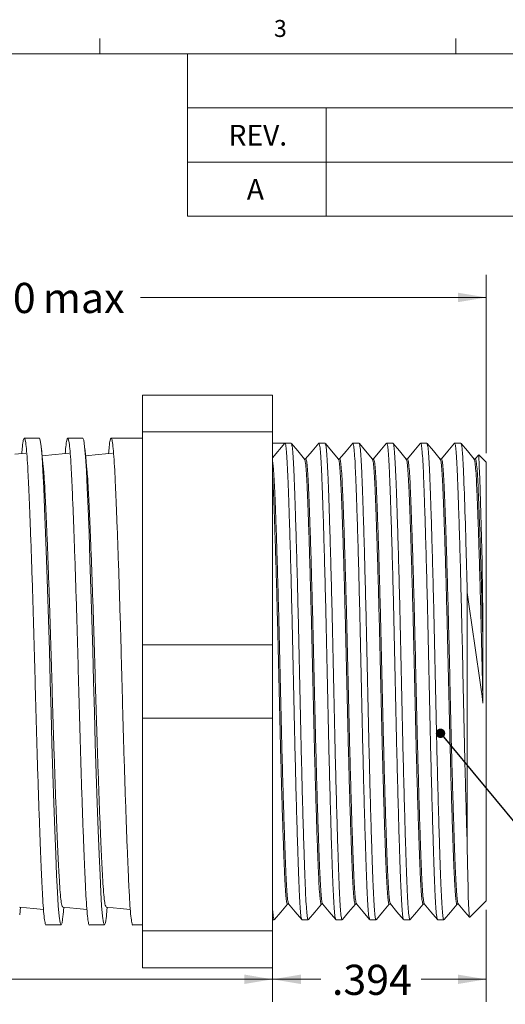
# Model space of a CAD drawing. Units: inches. Extents: x 0.4 to 16.6, y 0.2 to 10.8.
# Drawn here: x 10 to 12.7, y 5.4 to 10.8 of the extents above; entities that cross this region are included whole.
import ezdxf

# ---------------------------------------------------------------- set-up
doc = ezdxf.new("R2010")
doc.units = ezdxf.units.IN
doc.header["$MEASUREMENT"] = 0
doc.styles.add('SLDTEXTSTYLE3', font='TXT', dxfattribs={"width": 0.681818})
doc.styles.add('SLDTEXTSTYLE4', font='TXT', dxfattribs={"width": 0.75})
doc.dimstyles.new('SLDDIMSTYLE0', dxfattribs={"dimtxt": 0.222222, "dimasz": 0.156, "dimexe": 0, "dimexo": 0.0625, "dimgap": 0.055556, "dimtad": 0, "dimtih": 1, "dimtoh": 1, "dimlfac": 0.333333, "dimzin": 4, "dimdsep": 46, "dimtxsty": 'SLDTEXTSTYLE4', "dimsah": 1, "dimcen": 0.09, "dimadec": 0, "dimazin": 0, "dimtfac": 1, "dimtdec": 3, "dimtofl": 0, "dimtmove": 0, "dimatfit": 3, "dimfxl": 0, "dimtolj": 1, "dimtzin": 12, "dimarcsym": 0})
doc.dimstyles.new('SLDDIMSTYLE1', dxfattribs={"dimtxt": 0.222222, "dimasz": 0.156, "dimexe": 0, "dimexo": 0.0625, "dimgap": 0.055556, "dimtad": 0, "dimtih": 1, "dimtoh": 1, "dimdec": 3, "dimlfac": 0.333333, "dimzin": 12, "dimdsep": 46, "dimtxsty": 'SLDTEXTSTYLE4', "dimsah": 1, "dimcen": 0.09, "dimadec": 0, "dimazin": 0, "dimtfac": 1, "dimtdec": 3, "dimtofl": 0, "dimtmove": 0, "dimatfit": 3, "dimfxl": 0, "dimtolj": 1, "dimtzin": 12, "dimarcsym": 0})
doc.dimstyles.new('SLDDIMSTYLE2', dxfattribs={"dimtxt": 0.222222, "dimasz": 0.156, "dimexe": 0, "dimexo": 0.0625, "dimgap": 0.055556, "dimtad": 0, "dimtih": 1, "dimtoh": 1, "dimlfac": 0.333333, "dimzin": 12, "dimdsep": 46, "dimtxsty": 'SLDTEXTSTYLE4', "dimsah": 1, "dimcen": 0.09, "dimadec": 0, "dimazin": 0, "dimtfac": 1, "dimtdec": 3, "dimtofl": 0, "dimtmove": 0, "dimatfit": 3, "dimfxl": 0, "dimtolj": 1, "dimtzin": 12, "dimarcsym": 0})
doc.dimstyles.new('SLDDIMSTYLE3', dxfattribs={"dimtxt": 0.156, "dimasz": 0.052, "dimexe": 0, "dimexo": 0.0625, "dimgap": 0.039, "dimtad": 0, "dimtih": 1, "dimtoh": 1, "dimdec": 0, "dimzin": 0, "dimdsep": 46, "dimtxsty": 'Standard', "dimblk1": 'DOT', "dimblk2": 'DOT', "dimsah": 1, "dimcen": 0.09, "dimadec": 0, "dimazin": 0, "dimtfac": 1, "dimtdec": 0, "dimtofl": 0, "dimtmove": 0, "dimatfit": 3, "dimldrblk": 'DOT', "dimfxl": 0, "dimtolj": 1, "dimtzin": 0, "dimarcsym": 0})

# ---------------------------------------------------------------- blocks, each defined once
blk = doc.blocks.new('SW_TABLEANNOTATION_0')
at = {"color": 7, "linetype": 'Continuous', "lineweight": 0}
for p, q in [((0, 0), (0, -0.8982)), ((5.4212, 0), (0, 0)), ((5.4212, -0.8982), (5.4212, 0)), ((0, -0.2994), (5.4212, -0.2994)), ((0.767, -0.2994), (0.767, -0.5988)), ((4.0914, -0.2994), (4.0914, -0.5988)), ((0, -0.5988), (5.4212, -0.5988)), ((0.767, -0.5988), (0.767, -0.8982)), ((4.0914, -0.5988), (4.0914, -0.8982)), ((0, -0.8982), (5.4212, -0.8982))]:
    blk.add_line(p, q, dxfattribs=at)
at = {"color": 7, "linetype": 'Continuous', "lineweight": 0, "attachment_point": 1}
for s, insert, char_height, style in [('REVISIONS', (2.3463, -0.0939), 0.11458, 'SLDTEXTSTYLE4'), ('REV.', (0.2261, -0.3933), 0.11458, 'SLDTEXTSTYLE4'), ('DESCRIPTION', (1.9627, -0.3933), 0.114583, 'SLDTEXTSTYLE4'), ('DATE', (4.5727, -0.3933), 0.11458, 'SLDTEXTSTYLE4'), ('A', (0.3274, -0.6927), 0.1146, 'SLDTEXTSTYLE4'), ('REDRAWN IN SW', (1.8379, -0.6927), 0.114583, 'SLDTEXTSTYLE3'), ('2/25/2005', (4.3991, -0.6927), 0.11458, 'SLDTEXTSTYLE4')]:
    blk.add_mtext(s, dxfattribs=dict(at, insert=insert, char_height=char_height, style=style))
blk = doc.blocks.new('*D4')
at = {"color": 7, "linetype": 'Continuous', "lineweight": 0}
for p, q in [((7.8067, 8.0889), (7.8067, 9.4197)), ((12.6067, 8.4339), (12.6067, 9.4197)), ((7.8067, 9.2947), (9.611, 9.2947)), ((12.6067, 9.2947), (10.6949, 9.2947))]:
    blk.add_line(p, q, dxfattribs=at)
for points in [[(7.8067, 9.2947), (7.9627, 9.2687), (7.9627, 9.3207)], [(12.6067, 9.2947), (12.4507, 9.3207), (12.4507, 9.2687)]]:
    blk.add_solid(points, dxfattribs=at)
at = {"color": 7, "linetype": 'Continuous', "lineweight": 0, "char_height": 0.16667, "attachment_point": 1, "style": 'SLDTEXTSTYLE4'}
for s, insert in [('1.60', (9.6735, 9.3752)), (' max', (10.1042, 9.3752))]:
    blk.add_mtext(s, dxfattribs=dict(at, insert=insert))
blk = doc.blocks.new('*D5')
at = {"color": 7, "linetype": 'Continuous', "lineweight": 0}
for p, q in [((12.6067, 5.9099), (12.6067, 5.4005)), ((11.4256, 5.7427), (11.4256, 5.4005)), ((11.4256, 5.5255), (11.6911, 5.5255)), ((12.6067, 5.5255), (12.2467, 5.5255))]:
    blk.add_line(p, q, dxfattribs=at)
for points in [[(11.4256, 5.5255), (11.5816, 5.4995), (11.5816, 5.5515)], [(12.6067, 5.5255), (12.4507, 5.5515), (12.4507, 5.4995)]]:
    blk.add_solid(points, dxfattribs=at)
at = {"color": 7, "linetype": 'Continuous', "lineweight": 0, "insert": (11.7536, 5.606), "char_height": 0.16667, "attachment_point": 1, "style": 'SLDTEXTSTYLE4'}
blk.add_mtext('.394', dxfattribs=at)
blk = doc.blocks.new('*D6')
at = {"color": 7, "linetype": 'Continuous', "lineweight": 0}
for p, q in [((7.8067, 6.2549), (7.8067, 5.4005)), ((11.4256, 5.7427), (11.4256, 5.4005)), ((7.8067, 5.5255), (9.2887, 5.5255)), ((11.4256, 5.5255), (9.8444, 5.5255))]:
    blk.add_line(p, q, dxfattribs=at)
for points in [[(7.8067, 5.5255), (7.9627, 5.4995), (7.9627, 5.5515)], [(11.4256, 5.5255), (11.2696, 5.5515), (11.2696, 5.4995)]]:
    blk.add_solid(points, dxfattribs=at)
at = {"color": 7, "linetype": 'Continuous', "lineweight": 0, "insert": (9.3512, 5.606), "char_height": 0.16667, "attachment_point": 1, "style": 'SLDTEXTSTYLE4'}
blk.add_mtext('1.21', dxfattribs=at)
blk = doc.blocks.new('_Dot')
at = {"color": 0, "linetype": 'ByBlock', "lineweight": -2}
blk.add_line((-0.5, 0), (-1, 0), dxfattribs=at)
at = {"color": 0, "linetype": 'ByBlock', "const_width": 0.5}
blk.add_lwpolyline([(-0.25, 0, 1), (0.25, 0, 1)], format="xyb", close=True, dxfattribs=at)

msp = doc.modelspace()

# ---------------------------------------------------------------- linework, layer by layer
at = {"color": 7, "linetype": 'Continuous', "lineweight": 0}
for p, q in [((10.4698, 10.6421), (10.4698, 10.7269)), ((12.4385, 10.6421), (12.4385, 10.7269)), ((0.6263, 10.6421), (16.3763, 10.6421))]:
    msp.add_line(p, q, dxfattribs=at)
at = {"color": 7, "linetype": 'Continuous', "lineweight": 15}
for p, q in [((10.7056, 8.7544), (11.4256, 8.7544)), ((10.7056, 8.5511), (10.7056, 8.7544)), ((11.4256, 8.5511), (11.4256, 8.7544)), ((11.4256, 8.5511), (10.7056, 8.5511)), ((10.7056, 8.5511), (10.7056, 7.3752)), ((11.4256, 7.3752), (11.4256, 8.5511)), ((10.1356, 8.5174), (10.0524, 8.5174)), ((10.3756, 8.5174), (10.2924, 8.5174)), ((10.7056, 8.5174), (10.5324, 8.5174)), ((11.4937, 8.4889), (11.4256, 8.4077)), ((11.5282, 8.4889), (11.4938, 8.4889)), ((11.7158, 8.4889), (11.6813, 8.4889)), ((11.9033, 8.4889), (11.8689, 8.4889)), ((12.0909, 8.4889), (12.0565, 8.4889)), ((12.2784, 8.4889), (12.244, 8.4889)), ((12.466, 8.4889), (12.4316, 8.4889)), ((10.0603, 8.4339), (9.9997, 8.428)), ((11.6085, 8.4021), (11.6015, 8.4021)), ((11.7961, 8.4021), (11.7891, 8.4021)), ((11.9836, 8.4021), (11.9766, 8.4021)), ((12.1712, 8.4021), (12.1642, 8.4021)), ((12.3588, 8.4021), (12.3517, 8.4021)), ((12.5463, 8.4021), (12.5393, 8.4021)), ((12.5649, 8.4248), (12.5458, 8.4021)), ((12.6067, 8.3839), (12.566, 8.4246)), ((12.6067, 7.1719), (12.6067, 8.3839)), ((12.5017, 6.257), (12.5017, 7.6629)), ((10.7056, 7.3752), (11.4256, 7.3752)), ((10.7056, 6.9686), (10.7056, 7.3752)), ((11.4256, 6.9686), (11.4256, 7.3752)), ((12.5884, 7.3792), (12.5884, 7.0517)), ((12.6067, 5.9599), (12.6067, 7.1719)), ((11.4256, 6.9686), (10.7056, 6.9686)), ((10.7056, 6.9686), (10.7056, 5.7927)), ((11.4256, 5.7927), (11.4256, 6.9686)), ((11.5072, 5.9417), (11.5143, 5.9417)), ((11.6948, 5.9417), (11.7018, 5.9417)), ((11.8824, 5.9417), (11.8894, 5.9417)), ((12.0699, 5.9417), (12.077, 5.9417)), ((12.2575, 5.9417), (12.2645, 5.9417)), ((12.445, 5.9417), (12.4521, 5.9417)), ((12.5149, 5.8682), (12.6067, 5.9599)), ((10.027, 5.8826), (10.0312, 5.9243)), ((10.267, 5.8826), (10.2712, 5.9243)), ((10.507, 5.8826), (10.5112, 5.9243)), ((10.1724, 5.8264), (10.2556, 5.8264)), ((10.4124, 5.8264), (10.4956, 5.8264)), ((10.6524, 5.8264), (10.7056, 5.8264)), ((11.4256, 5.8549), (11.4344, 5.8549)), ((11.5876, 5.8549), (11.622, 5.8549)), ((11.7751, 5.8549), (11.8095, 5.8549)), ((11.9627, 5.8549), (11.9971, 5.8549)), ((12.1502, 5.8549), (12.1847, 5.8549)), ((12.3378, 5.8549), (12.3722, 5.8549)), ((10.7056, 5.7927), (11.4256, 5.7927)), ((10.7056, 5.5894), (10.7056, 5.7927)), ((11.4256, 5.5894), (11.4256, 5.7927)), ((11.4256, 5.5894), (10.7056, 5.5894))]:
    msp.add_line(p, q, dxfattribs=at)
at = {"color": 7, "linetype": 'Continuous', "lineweight": 15, "flags": 128}
for points in [[(10.2668, 5.8826), (10.2661, 5.8739), (10.2609, 5.8384), (10.2556, 5.8264), (10.2502, 5.8384), (10.245, 5.8739), (10.2401, 5.9309), (10.2356, 6.0067), (10.231, 6.1012), (10.2261, 6.2162), (10.2209, 6.3497), (10.2156, 6.4992), (10.2102, 6.6606), (10.205, 6.8296), (10.2001, 7.0015), (10.1956, 7.1719), (10.191, 7.3423), (10.1861, 7.5142), (10.1809, 7.6832), (10.1756, 7.8447), (10.1702, 7.9941), (10.165, 8.1276), (10.1601, 8.2426), (10.1556, 8.3371), (10.151, 8.4129), (10.1461, 8.47), (10.1409, 8.5054), (10.1356, 8.5174), (10.1356, 8.5174)], [(10.5068, 5.8826), (10.5061, 5.8739), (10.5009, 5.8384), (10.4956, 5.8264), (10.4902, 5.8384), (10.485, 5.8739), (10.4801, 5.9309), (10.4756, 6.0067), (10.471, 6.1012), (10.4661, 6.2162), (10.4609, 6.3497), (10.4556, 6.4992), (10.4502, 6.6606), (10.445, 6.8296), (10.4401, 7.0015), (10.4356, 7.1719), (10.431, 7.3423), (10.4261, 7.5142), (10.4209, 7.6832), (10.4156, 7.8447), (10.4102, 7.9941), (10.405, 8.1276), (10.4001, 8.2426), (10.3956, 8.3371), (10.391, 8.4129), (10.3861, 8.47), (10.3809, 8.5054), (10.3756, 8.5174), (10.3756, 8.5174)], [(10.1571, 8.3611), (10.1518, 8.4134), (10.147, 8.4612)], [(10.3971, 8.3611), (10.3918, 8.4134), (10.387, 8.4612)], [(11.602, 8.4016), (11.5643, 8.4465), (11.53, 8.4872)], [(11.6805, 8.4884), (11.644, 8.445), (11.6081, 8.4021)], [(11.7895, 8.4016), (11.7518, 8.4465), (11.7176, 8.4872)], [(11.868, 8.4884), (11.8316, 8.445), (11.7956, 8.4021)], [(11.9771, 8.4016), (11.9394, 8.4465), (11.9052, 8.4872)], [(12.0556, 8.4884), (12.0191, 8.445), (11.9832, 8.4021)], [(12.1646, 8.4016), (12.1269, 8.4465), (12.0927, 8.4872)], [(12.2431, 8.4884), (12.2067, 8.445), (12.1707, 8.4021)], [(12.3522, 8.4016), (12.3145, 8.4465), (12.2803, 8.4872)], [(12.4307, 8.4884), (12.3943, 8.445), (12.3583, 8.4021)], [(12.5398, 8.4016), (12.5021, 8.4465), (12.4678, 8.4872)], [(10.3003, 8.4339), (10.2227, 8.4264), (10.1512, 8.4195)], [(10.5403, 8.4339), (10.4627, 8.4264), (10.3912, 8.4195)], [(12.5017, 6.257), (12.5032, 6.1703), (12.5048, 6.0925), (12.506, 6.0352), (12.5073, 5.9858), (12.5086, 5.9436), (12.51, 5.9105), (12.5114, 5.8873), (12.5128, 5.873), (12.5143, 5.8677), (12.5145, 5.8686)], [(11.4363, 5.8566), (11.4705, 5.8973), (11.5077, 5.9417)], [(11.5138, 5.9422), (11.5502, 5.8988), (11.5867, 5.8554)], [(11.6238, 5.8566), (11.658, 5.8973), (11.6953, 5.9417)], [(11.7014, 5.9422), (11.7378, 5.8988), (11.7742, 5.8554)], [(11.8114, 5.8566), (11.8456, 5.8973), (11.8828, 5.9417)], [(11.8889, 5.9422), (11.9254, 5.8988), (11.9618, 5.8554)], [(11.9989, 5.8566), (12.0332, 5.8973), (12.0704, 5.9417)], [(12.0765, 5.9422), (12.1129, 5.8988), (12.1494, 5.8554)], [(12.1865, 5.8566), (12.2207, 5.8973), (12.258, 5.9417)], [(12.264, 5.9422), (12.3005, 5.8988), (12.3369, 5.8554)], [(12.3741, 5.8566), (12.4083, 5.8973), (12.4455, 5.9417)], [(12.4516, 5.9422), (12.488, 5.8988), (12.5138, 5.8682)], [(10.025, 5.9249), (10.1027, 5.9174), (10.1585, 5.912)], [(10.265, 5.9249), (10.3427, 5.9174), (10.3985, 5.912)], [(10.505, 5.9249), (10.5827, 5.9174), (10.6385, 5.912)]]:
    msp.add_lwpolyline(points, dxfattribs=at)
at = {"color": 7, "linetype": 'Continuous', "lineweight": 15}
for centre, radius, start, end in [((-13.5247, 7.3299), 26.1132, 0.10806, 2.40163), ((-91.0846, -7.3532), 104.669, 7.910368, 8.248297)]:
    msp.add_arc(centre, radius, start, end, dxfattribs=at)
msp.add_ellipse((11.3406, 7.1719), major_axis=(58.105, 0), ratio=0.022666, start_param=1.568162, end_param=1.569335, dxfattribs=at)
for points, knots in [([(10.1724, 5.8267), (10.1723, 5.8266), (10.1705, 5.8226), (10.1669, 5.8368), (10.1617, 5.8706), (10.1568, 5.9287), (10.1522, 6.0057), (10.1477, 6.1019), (10.1428, 6.2173), (10.1376, 6.3513), (10.1322, 6.501), (10.1269, 6.6627), (10.1217, 6.8319), (10.1168, 7.004), (10.1122, 7.1764), (10.1077, 7.3486), (10.1028, 7.5205), (10.0976, 7.6894), (10.0922, 7.8505), (10.0869, 7.9996), (10.0817, 8.1328), (10.0768, 8.2473), (10.0722, 8.3425), (10.0677, 8.4187), (10.0628, 8.4751), (10.0576, 8.5099), (10.0522, 8.5216), (10.0469, 8.5082), (10.0423, 8.4788), (10.0396, 8.4449), (10.0385, 8.4318)], [0, 0, 0, 0, 0.000945, 0.039221, 0.077159, 0.114435, 0.150761, 0.187087, 0.224363, 0.262301, 0.300578, 0.338854, 0.376792, 0.414068, 0.450394, 0.48672, 0.523996, 0.561934, 0.600211, 0.638487, 0.676425, 0.713701, 0.750027, 0.786353, 0.823629, 0.861567, 0.899844, 0.93812, 0.976058, 1, 1, 1, 1]), ([(10.4124, 5.8267), (10.4123, 5.8266), (10.4105, 5.8226), (10.4069, 5.8368), (10.4017, 5.8706), (10.3968, 5.9287), (10.3922, 6.0057), (10.3877, 6.1019), (10.3828, 6.2173), (10.3776, 6.3513), (10.3722, 6.501), (10.3669, 6.6627), (10.3617, 6.8319), (10.3568, 7.004), (10.3522, 7.1764), (10.3477, 7.3486), (10.3428, 7.5205), (10.3376, 7.6894), (10.3322, 7.8505), (10.3269, 7.9996), (10.3217, 8.1328), (10.3168, 8.2473), (10.3122, 8.3425), (10.3077, 8.4187), (10.3028, 8.4751), (10.2976, 8.5099), (10.2922, 8.5216), (10.2869, 8.5082), (10.2823, 8.4788), (10.2796, 8.4449), (10.2785, 8.4318)], [0, 0, 0, 0, 0.000945, 0.039221, 0.077159, 0.114435, 0.150761, 0.187087, 0.224363, 0.262301, 0.300578, 0.338854, 0.376792, 0.414068, 0.450394, 0.48672, 0.523996, 0.561934, 0.600211, 0.638487, 0.676425, 0.713701, 0.750027, 0.786353, 0.823629, 0.861567, 0.899844, 0.93812, 0.976058, 1, 1, 1, 1]), ([(10.6524, 5.8267), (10.6523, 5.8266), (10.6505, 5.8226), (10.6469, 5.8368), (10.6417, 5.8706), (10.6368, 5.9287), (10.6322, 6.0057), (10.6277, 6.1019), (10.6228, 6.2173), (10.6176, 6.3513), (10.6122, 6.501), (10.6069, 6.6627), (10.6017, 6.8319), (10.5968, 7.004), (10.5922, 7.1764), (10.5877, 7.3486), (10.5828, 7.5205), (10.5776, 7.6894), (10.5722, 7.8505), (10.5669, 7.9996), (10.5617, 8.1328), (10.5568, 8.2473), (10.5522, 8.3425), (10.5477, 8.4187), (10.5428, 8.4751), (10.5376, 8.5099), (10.5322, 8.5216), (10.5269, 8.5082), (10.5223, 8.4788), (10.5196, 8.4449), (10.5185, 8.4318)], [0, 0, 0, 0, 0.000945, 0.039221, 0.077159, 0.114435, 0.150761, 0.187087, 0.224363, 0.262301, 0.300578, 0.338854, 0.376792, 0.414068, 0.450394, 0.48672, 0.523996, 0.561934, 0.600211, 0.638487, 0.676425, 0.713701, 0.750027, 0.786353, 0.823629, 0.861567, 0.899844, 0.93812, 0.976058, 1, 1, 1, 1]), ([(11.5867, 5.8573), (11.5856, 5.8593), (11.583, 5.864), (11.5793, 5.8988), (11.5754, 5.9545), (11.5719, 6.03), (11.5683, 6.124), (11.5644, 6.2369), (11.5604, 6.3679), (11.5562, 6.5144), (11.5521, 6.6727), (11.548, 6.8383), (11.5441, 7.0067), (11.5406, 7.1754), (11.5371, 7.344), (11.5332, 7.5123), (11.5291, 7.6776), (11.525, 7.8354), (11.5208, 7.9814), (11.5167, 8.1118), (11.5129, 8.224), (11.5093, 8.3172), (11.5058, 8.392), (11.5019, 8.447), (11.4979, 8.4824), (11.4952, 8.4866), (11.4938, 8.4887)], [0, 0, 0, 0, 0.034717, 0.077305, 0.119151, 0.159931, 0.200711, 0.242557, 0.285145, 0.328114, 0.371083, 0.413671, 0.455517, 0.496297, 0.537077, 0.578923, 0.621511, 0.664479, 0.707448, 0.750036, 0.791882, 0.832662, 0.873442, 0.915288, 0.957876, 1, 1, 1, 1]), ([(11.5291, 8.4864), (11.5302, 8.4845), (11.5327, 8.4801), (11.5364, 8.4459), (11.5403, 8.3907), (11.5438, 8.3155), (11.5474, 8.2219), (11.5512, 8.1094), (11.5553, 7.9786), (11.5595, 7.8324), (11.5636, 7.6744), (11.5677, 7.5089), (11.5715, 7.3406), (11.5751, 7.1719), (11.5786, 7.0032), (11.5825, 6.8349), (11.5865, 6.6694), (11.5907, 6.5114), (11.5949, 6.3652), (11.5989, 6.2344), (11.6028, 6.1219), (11.6063, 6.0283), (11.6099, 5.9533), (11.6138, 5.8971), (11.6178, 5.864), (11.6209, 5.8509), (11.6226, 5.8564), (11.6229, 5.8574)], [0, 0, 0, 0, 0.033571, 0.075774, 0.117243, 0.157655, 0.198067, 0.239535, 0.281739, 0.32432, 0.366901, 0.409104, 0.450572, 0.490985, 0.531397, 0.572865, 0.615068, 0.65765, 0.700231, 0.742434, 0.783902, 0.824314, 0.864727, 0.906195, 0.948398, 0.990979, 1, 1, 1, 1]), ([(11.7742, 5.8573), (11.7731, 5.8593), (11.7706, 5.864), (11.7668, 5.8988), (11.763, 5.9545), (11.7594, 6.03), (11.7559, 6.124), (11.752, 6.2369), (11.748, 6.3679), (11.7438, 6.5144), (11.7396, 6.6727), (11.7356, 6.8383), (11.7317, 7.0067), (11.7282, 7.1754), (11.7246, 7.344), (11.7207, 7.5123), (11.7167, 7.6776), (11.7125, 7.8354), (11.7084, 7.9814), (11.7043, 8.1118), (11.7004, 8.224), (11.6969, 8.3172), (11.6934, 8.392), (11.6895, 8.447), (11.6855, 8.4824), (11.6827, 8.4866), (11.6813, 8.4887)], [0, 0, 0, 0, 0.034723, 0.077311, 0.119156, 0.159936, 0.200716, 0.242562, 0.285149, 0.328118, 0.371087, 0.413674, 0.45552, 0.4963, 0.53708, 0.578925, 0.621513, 0.664481, 0.70745, 0.750038, 0.791883, 0.832663, 0.873443, 0.915289, 0.957876, 1, 1, 1, 1]), ([(11.7166, 8.4864), (11.7177, 8.4845), (11.7202, 8.4801), (11.724, 8.4459), (11.7278, 8.3907), (11.7314, 8.3155), (11.7349, 8.2219), (11.7388, 8.1094), (11.7428, 7.9786), (11.747, 7.8324), (11.7512, 7.6744), (11.7552, 7.5089), (11.7591, 7.3406), (11.7626, 7.1719), (11.7662, 7.0032), (11.7701, 6.8349), (11.7741, 6.6694), (11.7783, 6.5114), (11.7824, 6.3652), (11.7865, 6.2344), (11.7904, 6.1219), (11.7939, 6.0283), (11.7974, 5.9533), (11.8013, 5.8971), (11.8054, 5.864), (11.8084, 5.8509), (11.8101, 5.8564), (11.8104, 5.8574)], [0, 0, 0, 0, 0.033563, 0.075767, 0.117236, 0.157648, 0.198061, 0.23953, 0.281734, 0.324315, 0.366897, 0.409101, 0.45057, 0.490982, 0.531395, 0.572864, 0.615068, 0.657649, 0.700231, 0.742435, 0.783904, 0.824317, 0.864729, 0.906198, 0.948402, 0.990984, 1, 1, 1, 1]), ([(11.9618, 5.8573), (11.9607, 5.8593), (11.9582, 5.864), (11.9544, 5.8988), (11.9505, 5.9545), (11.947, 6.03), (11.9434, 6.124), (11.9396, 6.2369), (11.9355, 6.3679), (11.9313, 6.5144), (11.9272, 6.6727), (11.9231, 6.8383), (11.9193, 7.0067), (11.9157, 7.1754), (11.9122, 7.344), (11.9083, 7.5123), (11.9043, 7.6776), (11.9001, 7.8354), (11.8959, 7.9814), (11.8919, 8.1118), (11.888, 8.224), (11.8845, 8.3172), (11.8809, 8.392), (11.877, 8.447), (11.873, 8.4824), (11.8703, 8.4866), (11.8689, 8.4887)], [0, 0, 0, 0, 0.034718, 0.077306, 0.119152, 0.159932, 0.200712, 0.242558, 0.285146, 0.328115, 0.371083, 0.413671, 0.455517, 0.496297, 0.537077, 0.578923, 0.621511, 0.66448, 0.707449, 0.750036, 0.791882, 0.832662, 0.873442, 0.915288, 0.957876, 1, 1, 1, 1]), ([(11.9033, 8.4889), (11.9047, 8.4866), (11.9075, 8.4821), (11.9115, 8.4461), (11.9154, 8.3906), (11.9189, 8.3155), (11.9225, 8.2219), (11.9264, 8.1094), (11.9304, 7.9786), (11.9346, 7.8324), (11.9387, 7.6744), (11.9428, 7.5089), (11.9467, 7.3406), (11.9502, 7.1719), (11.9537, 7.0032), (11.9576, 6.8349), (11.9617, 6.6694), (11.9658, 6.5114), (11.97, 6.3652), (11.9741, 6.2344), (11.9779, 6.1219), (11.9815, 6.0283), (11.985, 5.9533), (11.9889, 5.8971), (11.9929, 5.864), (11.996, 5.8509), (11.9977, 5.8564), (11.998, 5.8574)], [0, 0, 0, 0, 0.042201, 0.084028, 0.125126, 0.165178, 0.205229, 0.246327, 0.288154, 0.330356, 0.372557, 0.414384, 0.455482, 0.495533, 0.535585, 0.576683, 0.61851, 0.660711, 0.702912, 0.744739, 0.785837, 0.825889, 0.86594, 0.907039, 0.948866, 0.991067, 1, 1, 1, 1]), ([(12.1494, 5.8573), (12.1482, 5.8593), (12.1457, 5.864), (12.1419, 5.8988), (12.1381, 5.9545), (12.1345, 6.03), (12.131, 6.124), (12.1271, 6.2369), (12.1231, 6.3679), (12.1189, 6.5144), (12.1147, 6.6727), (12.1107, 6.8383), (12.1068, 7.0067), (12.1033, 7.1754), (12.0997, 7.344), (12.0959, 7.5123), (12.0918, 7.6776), (12.0876, 7.8354), (12.0835, 7.9814), (12.0794, 8.1118), (12.0756, 8.224), (12.072, 8.3172), (12.0685, 8.392), (12.0646, 8.447), (12.0606, 8.4824), (12.0578, 8.4866), (12.0565, 8.4887)], [0, 0, 0, 0, 0.034713, 0.077301, 0.119147, 0.159927, 0.200708, 0.242554, 0.285142, 0.328111, 0.37108, 0.413668, 0.455514, 0.496294, 0.537075, 0.578921, 0.621509, 0.664478, 0.707447, 0.750035, 0.791881, 0.832661, 0.873442, 0.915288, 0.957876, 1, 1, 1, 1]), ([(12.0909, 8.4889), (12.0923, 8.4866), (12.095, 8.4821), (12.0991, 8.4461), (12.103, 8.3906), (12.1065, 8.3155), (12.11, 8.2219), (12.1139, 8.1094), (12.118, 7.9786), (12.1221, 7.8324), (12.1263, 7.6744), (12.1304, 7.5089), (12.1342, 7.3406), (12.1378, 7.1719), (12.1413, 7.0032), (12.1452, 6.8349), (12.1492, 6.6694), (12.1534, 6.5114), (12.1576, 6.3652), (12.1616, 6.2344), (12.1655, 6.1219), (12.169, 6.0283), (12.1726, 5.9533), (12.1764, 5.8971), (12.1805, 5.864), (12.1836, 5.8509), (12.1852, 5.8564), (12.1855, 5.8574)], [0, 0, 0, 0, 0.042201, 0.084028, 0.125127, 0.165178, 0.20523, 0.246329, 0.288156, 0.330357, 0.372558, 0.414385, 0.455484, 0.495535, 0.535587, 0.576685, 0.618513, 0.660714, 0.702915, 0.744742, 0.785841, 0.825892, 0.865944, 0.907042, 0.948869, 0.991071, 1, 1, 1, 1]), ([(12.3369, 5.8573), (12.3358, 5.8593), (12.3333, 5.864), (12.3295, 5.8988), (12.3256, 5.9545), (12.3221, 6.03), (12.3185, 6.124), (12.3147, 6.2369), (12.3106, 6.3679), (12.3065, 6.5144), (12.3023, 6.6727), (12.2982, 6.8383), (12.2944, 7.0067), (12.2908, 7.1754), (12.2873, 7.344), (12.2834, 7.5123), (12.2794, 7.6776), (12.2752, 7.8354), (12.271, 7.9814), (12.267, 8.1118), (12.2631, 8.224), (12.2596, 8.3172), (12.256, 8.392), (12.2522, 8.447), (12.2481, 8.4824), (12.2454, 8.4866), (12.244, 8.4887)], [0, 0, 0, 0, 0.034719, 0.077306, 0.119152, 0.159932, 0.200712, 0.242558, 0.285146, 0.328115, 0.371084, 0.413671, 0.455517, 0.496297, 0.537077, 0.578923, 0.621511, 0.66448, 0.707449, 0.750036, 0.791882, 0.832662, 0.873442, 0.915288, 0.957876, 1, 1, 1, 1]), ([(12.2784, 8.4889), (12.2798, 8.4866), (12.2826, 8.4821), (12.2867, 8.4461), (12.2905, 8.3906), (12.2941, 8.3155), (12.2976, 8.2219), (12.3015, 8.1094), (12.3055, 7.9786), (12.3097, 7.8324), (12.3139, 7.6744), (12.3179, 7.5089), (12.3218, 7.3406), (12.3253, 7.1719), (12.3289, 7.0032), (12.3327, 6.8349), (12.3368, 6.6694), (12.341, 6.5114), (12.3451, 6.3652), (12.3492, 6.2344), (12.353, 6.1219), (12.3566, 6.0283), (12.3601, 5.9533), (12.364, 5.8971), (12.368, 5.864), (12.3711, 5.8509), (12.3728, 5.8564), (12.3731, 5.8574)], [0, 0, 0, 0, 0.042201, 0.084028, 0.125126, 0.165177, 0.205229, 0.246327, 0.288153, 0.330354, 0.372555, 0.414382, 0.45548, 0.495531, 0.535583, 0.576681, 0.618508, 0.660709, 0.70291, 0.744736, 0.785834, 0.825886, 0.865937, 0.907035, 0.948862, 0.991063, 1, 1, 1, 1]), ([(12.5017, 6.257), (12.5003, 6.2994), (12.4977, 6.3845), (12.4936, 6.5297), (12.4895, 6.6846), (12.4856, 6.8466), (12.4818, 7.0109), (12.4784, 7.1768), (12.4748, 7.344), (12.471, 7.5123), (12.4669, 7.6776), (12.4628, 7.8354), (12.4586, 7.9814), (12.4545, 8.1118), (12.4507, 8.224), (12.4471, 8.3172), (12.4436, 8.392), (12.4397, 8.447), (12.4357, 8.4824), (12.4329, 8.4866), (12.4316, 8.4887)], [0, 0, 0, 0, 0.055403, 0.111231, 0.167011, 0.222273, 0.276575, 0.329516, 0.383799, 0.4395, 0.496189, 0.553385, 0.610582, 0.667271, 0.722972, 0.777255, 0.831538, 0.887239, 0.943929, 1, 1, 1, 1]), ([(12.5017, 7.6629), (12.4985, 7.7859), (12.4953, 7.9025), (12.4891, 8.1075), (12.4862, 8.1957), (12.4821, 8.3012), (12.4809, 8.3318), (12.4782, 8.3866), (12.4767, 8.4103), (12.4723, 8.4683), (12.4692, 8.4889), (12.466, 8.4889)], [0, 0, 0, 0, 0.25, 0.25, 0.5, 0.5, 0.625, 0.625, 0.75, 0.75, 1, 1, 1, 1]), ([(11.5138, 5.9441), (11.5127, 5.9459), (11.5102, 5.9502), (11.5065, 5.9823), (11.5026, 6.0341), (11.4991, 6.1046), (11.4955, 6.1922), (11.4917, 6.2975), (11.4876, 6.4198), (11.4834, 6.5565), (11.4793, 6.7042), (11.4752, 6.8589), (11.4714, 7.0162), (11.4678, 7.1737), (11.4643, 7.3313), (11.4604, 7.4885), (11.4564, 7.6429), (11.4522, 7.7904), (11.448, 7.9269), (11.444, 8.0489), (11.4401, 8.1538), (11.4366, 8.2412), (11.433, 8.3107), (11.4293, 8.362), (11.4268, 8.3794), (11.4256, 8.3877)], [0, 0, 0, 0, 0.03545, 0.080186, 0.124142, 0.166979, 0.209816, 0.253772, 0.298508, 0.343645, 0.388781, 0.433517, 0.477473, 0.52031, 0.563147, 0.607103, 0.651839, 0.696975, 0.742112, 0.786848, 0.830804, 0.873641, 0.916478, 0.960434, 1, 1, 1, 1]), ([(11.6948, 5.9418), (11.6948, 5.9417), (11.6934, 5.9381), (11.6906, 5.9509), (11.6865, 5.9814), (11.6827, 6.0343), (11.6791, 6.1044), (11.6756, 6.1921), (11.6717, 6.2973), (11.6677, 6.4196), (11.6635, 6.5564), (11.6593, 6.7041), (11.6553, 6.8587), (11.6514, 7.016), (11.6479, 7.1736), (11.6443, 7.3311), (11.6405, 7.4883), (11.6364, 7.6428), (11.6322, 7.7903), (11.6281, 7.9268), (11.624, 8.0488), (11.6202, 8.1537), (11.6166, 8.241), (11.6131, 8.311), (11.6092, 8.3624), (11.6055, 8.394), (11.603, 8.3979), (11.602, 8.3996)], [0, 0, 0, 0, 0.000441, 0.043435, 0.086048, 0.127918, 0.168722, 0.209526, 0.251396, 0.294009, 0.337003, 0.379997, 0.42261, 0.46448, 0.505284, 0.546088, 0.587958, 0.630571, 0.673565, 0.716559, 0.759172, 0.801042, 0.841846, 0.882649, 0.92452, 0.967133, 1, 1, 1, 1]), ([(11.7014, 5.9441), (11.7003, 5.9459), (11.6978, 5.9502), (11.694, 5.9823), (11.6902, 6.0341), (11.6866, 6.1046), (11.6831, 6.1922), (11.6792, 6.2975), (11.6752, 6.4198), (11.671, 6.5565), (11.6668, 6.7042), (11.6628, 6.8589), (11.6589, 7.0162), (11.6554, 7.1737), (11.6518, 7.3313), (11.648, 7.4885), (11.6439, 7.6429), (11.6397, 7.7904), (11.6356, 7.9269), (11.6315, 8.0489), (11.6277, 8.1538), (11.6241, 8.2411), (11.6206, 8.3111), (11.6167, 8.3626), (11.6127, 8.3959), (11.6099, 8.4), (11.6085, 8.402)], [0, 0, 0, 0, 0.033774, 0.076387, 0.118258, 0.159062, 0.199866, 0.241737, 0.28435, 0.327344, 0.370339, 0.412952, 0.454823, 0.495627, 0.536431, 0.578302, 0.620915, 0.663909, 0.706904, 0.749517, 0.791388, 0.832192, 0.872996, 0.914867, 0.95748, 1, 1, 1, 1]), ([(11.8824, 5.9418), (11.8824, 5.9417), (11.8809, 5.9381), (11.8781, 5.9509), (11.8741, 5.9814), (11.8702, 6.0343), (11.8667, 6.1044), (11.8632, 6.1921), (11.8593, 6.2973), (11.8552, 6.4196), (11.8511, 6.5564), (11.8469, 6.7041), (11.8428, 6.8587), (11.839, 7.016), (11.8354, 7.1736), (11.8319, 7.3311), (11.828, 7.4883), (11.824, 7.6428), (11.8198, 7.7903), (11.8156, 7.9268), (11.8116, 8.0488), (11.8077, 8.1537), (11.8042, 8.241), (11.8006, 8.311), (11.7968, 8.3624), (11.793, 8.394), (11.7906, 8.3979), (11.7895, 8.3996)], [0, 0, 0, 0, 0.000441, 0.043436, 0.086049, 0.12792, 0.168724, 0.209528, 0.251398, 0.294012, 0.337006, 0.38, 0.422614, 0.464484, 0.505288, 0.546092, 0.587963, 0.630576, 0.673571, 0.716565, 0.759178, 0.801049, 0.841853, 0.882657, 0.924528, 0.967141, 1, 1, 1, 1]), ([(11.8889, 5.9441), (11.8878, 5.9459), (11.8854, 5.9502), (11.8816, 5.9823), (11.8777, 6.0341), (11.8742, 6.1046), (11.8706, 6.1922), (11.8668, 6.2975), (11.8627, 6.4198), (11.8586, 6.5565), (11.8544, 6.7042), (11.8503, 6.8589), (11.8465, 7.0162), (11.8429, 7.1737), (11.8394, 7.3313), (11.8355, 7.4885), (11.8315, 7.6429), (11.8273, 7.7904), (11.8231, 7.9269), (11.8191, 8.0489), (11.8152, 8.1538), (11.8117, 8.2411), (11.8081, 8.3111), (11.8043, 8.3626), (11.8002, 8.3959), (11.7975, 8.4), (11.7961, 8.402)], [0, 0, 0, 0, 0.033769, 0.076382, 0.118253, 0.159057, 0.199862, 0.241733, 0.284346, 0.327341, 0.370335, 0.412949, 0.45482, 0.495624, 0.536429, 0.578299, 0.620913, 0.663908, 0.706902, 0.749516, 0.791387, 0.832191, 0.872995, 0.914866, 0.95748, 1, 1, 1, 1]), ([(12.0699, 5.9418), (12.0699, 5.9417), (12.0685, 5.9381), (12.0657, 5.9509), (12.0617, 5.9814), (12.0578, 6.0343), (12.0543, 6.1044), (12.0507, 6.1921), (12.0468, 6.2973), (12.0428, 6.4196), (12.0386, 6.5564), (12.0345, 6.7041), (12.0304, 6.8587), (12.0265, 7.016), (12.023, 7.1736), (12.0195, 7.3311), (12.0156, 7.4883), (12.0115, 7.6428), (12.0074, 7.7903), (12.0032, 7.9268), (11.9991, 8.0488), (11.9953, 8.1537), (11.9917, 8.241), (11.9882, 8.311), (11.9843, 8.3624), (11.9806, 8.394), (11.9781, 8.3979), (11.9771, 8.3996)], [0, 0, 0, 0, 0.000441, 0.043436, 0.086049, 0.127919, 0.168723, 0.209527, 0.251397, 0.29401, 0.337005, 0.379999, 0.422612, 0.464483, 0.505286, 0.54609, 0.587961, 0.630574, 0.673568, 0.716562, 0.759175, 0.801046, 0.84185, 0.882654, 0.924524, 0.967137, 1, 1, 1, 1]), ([(12.0765, 5.9441), (12.0754, 5.9459), (12.0729, 5.9502), (12.0692, 5.9823), (12.0653, 6.0341), (12.0617, 6.1046), (12.0582, 6.1922), (12.0543, 6.2975), (12.0503, 6.4198), (12.0461, 6.5565), (12.0419, 6.7042), (12.0379, 6.8589), (12.034, 7.0162), (12.0305, 7.1737), (12.0269, 7.3313), (12.0231, 7.4885), (12.019, 7.6429), (12.0149, 7.7904), (12.0107, 7.9269), (12.0066, 8.0489), (12.0028, 8.1538), (11.9992, 8.2411), (11.9957, 8.3111), (11.9918, 8.3626), (11.9878, 8.3959), (11.985, 8.4), (11.9836, 8.402)], [0, 0, 0, 0, 0.033763, 0.076377, 0.118248, 0.159053, 0.199857, 0.241729, 0.284342, 0.327337, 0.370332, 0.412946, 0.454817, 0.495622, 0.536426, 0.578297, 0.620911, 0.663906, 0.706901, 0.749514, 0.791386, 0.83219, 0.872995, 0.914866, 0.95748, 1, 1, 1, 1]), ([(12.2575, 5.9418), (12.2575, 5.9417), (12.2561, 5.9381), (12.2533, 5.9509), (12.2492, 5.9814), (12.2454, 6.0343), (12.2418, 6.1044), (12.2383, 6.1921), (12.2344, 6.2973), (12.2304, 6.4196), (12.2262, 6.5564), (12.222, 6.7041), (12.218, 6.8587), (12.2141, 7.016), (12.2105, 7.1736), (12.207, 7.3311), (12.2031, 7.4883), (12.1991, 7.6428), (12.1949, 7.7903), (12.1907, 7.9268), (12.1867, 8.0488), (12.1828, 8.1537), (12.1793, 8.241), (12.1757, 8.311), (12.1719, 8.3624), (12.1682, 8.394), (12.1657, 8.3979), (12.1646, 8.3996)], [0, 0, 0, 0, 0.000441, 0.043435, 0.086048, 0.127919, 0.168722, 0.209526, 0.251397, 0.294009, 0.337004, 0.379998, 0.42261, 0.464481, 0.505285, 0.546088, 0.587959, 0.630572, 0.673566, 0.71656, 0.759173, 0.801043, 0.841847, 0.88265, 0.924521, 0.967134, 1, 1, 1, 1]), ([(12.264, 5.9441), (12.2629, 5.9459), (12.2605, 5.9502), (12.2567, 5.9823), (12.2528, 6.0341), (12.2493, 6.1046), (12.2458, 6.1922), (12.2419, 6.2975), (12.2378, 6.4198), (12.2337, 6.5565), (12.2295, 6.7042), (12.2255, 6.8589), (12.2216, 7.0162), (12.218, 7.1737), (12.2145, 7.3313), (12.2106, 7.4885), (12.2066, 7.6429), (12.2024, 7.7904), (12.1982, 7.9269), (12.1942, 8.0489), (12.1903, 8.1538), (12.1868, 8.2411), (12.1832, 8.3111), (12.1794, 8.3626), (12.1753, 8.3959), (12.1726, 8.4), (12.1712, 8.402)], [0, 0, 0, 0, 0.033769, 0.076383, 0.118253, 0.159058, 0.199862, 0.241733, 0.284346, 0.327341, 0.370336, 0.412949, 0.45482, 0.495624, 0.536429, 0.5783, 0.620913, 0.663908, 0.706902, 0.749516, 0.791387, 0.832191, 0.872995, 0.914866, 0.95748, 1, 1, 1, 1]), ([(12.445, 5.9418), (12.445, 5.9417), (12.4436, 5.9381), (12.4408, 5.9509), (12.4368, 5.9814), (12.4329, 6.0343), (12.4294, 6.1044), (12.4258, 6.1921), (12.422, 6.2973), (12.4179, 6.4196), (12.4137, 6.5564), (12.4096, 6.7041), (12.4055, 6.8587), (12.4016, 7.016), (12.3981, 7.1736), (12.3946, 7.3311), (12.3907, 7.4883), (12.3866, 7.6428), (12.3825, 7.7903), (12.3783, 7.9268), (12.3743, 8.0488), (12.3704, 8.1537), (12.3668, 8.241), (12.3633, 8.311), (12.3594, 8.3624), (12.3557, 8.394), (12.3533, 8.3979), (12.3522, 8.3996)], [0, 0, 0, 0, 0.000441, 0.043436, 0.086049, 0.12792, 0.168724, 0.209528, 0.251399, 0.294012, 0.337006, 0.380001, 0.422614, 0.464485, 0.505289, 0.546093, 0.587964, 0.630577, 0.673571, 0.716566, 0.759179, 0.80105, 0.841854, 0.882658, 0.924529, 0.967142, 1, 1, 1, 1]), ([(12.4516, 5.9441), (12.4505, 5.9459), (12.448, 5.9502), (12.4443, 5.9823), (12.4404, 6.0341), (12.4369, 6.1046), (12.4333, 6.1922), (12.4295, 6.2975), (12.4254, 6.4198), (12.4212, 6.5565), (12.4171, 6.7042), (12.413, 6.8589), (12.4091, 7.0162), (12.4056, 7.1737), (12.4021, 7.3313), (12.3982, 7.4885), (12.3941, 7.6429), (12.39, 7.7904), (12.3858, 7.9269), (12.3818, 8.0489), (12.3779, 8.1538), (12.3743, 8.2411), (12.3708, 8.3111), (12.3669, 8.3626), (12.3629, 8.3959), (12.3601, 8.4), (12.3588, 8.402)], [0, 0, 0, 0, 0.033764, 0.076378, 0.118249, 0.159054, 0.199858, 0.241729, 0.284343, 0.327338, 0.370333, 0.412946, 0.454817, 0.495622, 0.536427, 0.578298, 0.620911, 0.663906, 0.706901, 0.749515, 0.791386, 0.83219, 0.872995, 0.914866, 0.95748, 1, 1, 1, 1]), ([(12.5884, 7.0517), (12.5875, 7.0923), (12.5854, 7.1849), (12.5821, 7.3311), (12.5783, 7.4883), (12.5742, 7.6428), (12.57, 7.7903), (12.5659, 7.9268), (12.5618, 8.0488), (12.5579, 8.1537), (12.5544, 8.241), (12.5509, 8.311), (12.547, 8.3624), (12.5433, 8.394), (12.5408, 8.3979), (12.5398, 8.3996)], [0, 0, 0, 0, 0.060549, 0.138035, 0.217546, 0.298467, 0.380113, 0.461758, 0.542679, 0.622191, 0.699677, 0.777162, 0.856674, 0.937595, 1, 1, 1, 1]), ([(12.5884, 7.3792), (12.5872, 7.4285), (12.5848, 7.5279), (12.5809, 7.6713), (12.577, 7.8082), (12.5731, 7.9349), (12.5692, 8.0512), (12.5654, 8.1538), (12.5619, 8.2411), (12.5584, 8.3111), (12.5545, 8.3626), (12.5505, 8.3959), (12.5477, 8.4), (12.5463, 8.402)], [0, 0, 0, 0, 0.087601, 0.176477, 0.265958, 0.355344, 0.443941, 0.536892, 0.627475, 0.718058, 0.811009, 0.905608, 1, 1, 1, 1]), ([(10.265, 5.9252), (10.2633, 5.9273), (10.2597, 5.9316), (10.2546, 5.9655), (10.2496, 6.0181), (10.2451, 6.0892), (10.2406, 6.1779), (10.2356, 6.2845), (10.2304, 6.4083), (10.2251, 6.5468), (10.2198, 6.6964), (10.2146, 6.8531), (10.2096, 7.0125), (10.2051, 7.1722), (10.2006, 7.3319), (10.1956, 7.4912), (10.1904, 7.6479), (10.1851, 7.7975), (10.1798, 7.9359), (10.1746, 8.0597), (10.1696, 8.1664), (10.1651, 8.2544), (10.1611, 8.3201), (10.1583, 8.3476), (10.1571, 8.3591)], [0, 0, 0, 0, 0.04621, 0.093008, 0.13899, 0.1838, 0.22861, 0.274592, 0.32139, 0.368607, 0.415823, 0.462621, 0.508603, 0.553413, 0.598223, 0.644205, 0.691003, 0.73822, 0.785437, 0.832235, 0.878217, 0.923027, 0.967837, 1, 1, 1, 1]), ([(10.505, 5.9252), (10.5033, 5.9273), (10.4997, 5.9316), (10.4946, 5.9655), (10.4896, 6.0181), (10.4851, 6.0892), (10.4806, 6.1779), (10.4756, 6.2845), (10.4704, 6.4083), (10.4651, 6.5468), (10.4598, 6.6964), (10.4546, 6.8531), (10.4496, 7.0125), (10.4451, 7.1722), (10.4406, 7.3319), (10.4356, 7.4912), (10.4304, 7.6479), (10.4251, 7.7975), (10.4198, 7.9359), (10.4146, 8.0597), (10.4096, 8.1664), (10.4051, 8.2544), (10.4011, 8.3201), (10.3983, 8.3476), (10.3971, 8.3591)], [0, 0, 0, 0, 0.046215, 0.093013, 0.138995, 0.183804, 0.228614, 0.274596, 0.321393, 0.36861, 0.415827, 0.462624, 0.508606, 0.553416, 0.598225, 0.644207, 0.691004, 0.738221, 0.785438, 0.832236, 0.878217, 0.923027, 0.967836, 1, 1, 1, 1]), ([(11.5072, 5.9418), (11.5072, 5.9417), (11.5058, 5.9381), (11.503, 5.9509), (11.499, 5.9814), (11.4951, 6.0343), (11.4916, 6.1044), (11.488, 6.1921), (11.4842, 6.2973), (11.4801, 6.4196), (11.4759, 6.5564), (11.4718, 6.7041), (11.4677, 6.8587), (11.4639, 7.016), (11.4603, 7.1736), (11.4568, 7.3311), (11.4529, 7.4883), (11.4489, 7.6428), (11.4447, 7.7903), (11.4405, 7.9268), (11.4365, 8.0489), (11.4326, 8.1535), (11.4291, 8.2414), (11.4267, 8.2846), (11.4256, 8.3061)], [0, 0, 0, 0, 0.0005002, 0.0492486, 0.0975647, 0.1450389, 0.1913038, 0.2375687, 0.2850429, 0.333359, 0.3821073, 0.4308557, 0.4791718, 0.526646, 0.5729109, 0.6191758, 0.66665, 0.7149661, 0.7637145, 0.8124628, 0.8607789, 0.9082531, 0.954518, 1, 1, 1, 1]), ([(11.4256, 5.9089), (11.4265, 5.8981), (11.4284, 5.8764), (11.4314, 5.8599), (11.4337, 5.8521), (11.435, 5.8564), (11.4353, 5.8574)], [0, 0, 0, 0, 0.301114, 0.605012, 0.910321, 1, 1, 1, 1])]:
    msp.add_open_spline(points, degree=3, knots=knots, dxfattribs=at)

# ---------------------------------------------------------------- block references
at = {"color": 7, "linetype": 'Continuous', "lineweight": 0}
msp.add_blockref('SW_TABLEANNOTATION_0', (10.9551, 10.6421), dxfattribs=at)

# ---------------------------------------------------------------- texts
at = {"color": 7, "linetype": 'Continuous', "lineweight": 0, "insert": (11.4327, 10.8284), "char_height": 0.0937, "attachment_point": 1, "style": 'SLDTEXTSTYLE4'}
msp.add_mtext('3', dxfattribs=at)

# ---------------------------------------------------------------- dimensions: what is measured, and where the dimension line sits
at = {"color": 7, "linetype": 'Continuous', "lineweight": 0}
dim = msp.add_linear_dim(base=(12.6067, 9.2947), p1=(7.8067, 8.0389), p2=(12.6067, 8.3839), text='<> max', dimstyle='SLDDIMSTYLE0', override={"dimtxt": 0.222222, "dimasz": 0.156, "dimexe": 0.125, "dimexo": 0.05, "dimgap": 0.06, "dimtad": 0, "dimtih": 1, "dimtoh": 1, "dimlfac": 0.333333, "dimzin": 4, "dimtzin": 12}, dxfattribs=at)
dim.commit()
dim.dimension.update_dxf_attribs({"geometry": '*D4', "text_midpoint": (10.1529, 9.2947), "dimtype": 160})
for base, p2, dimstyle, picture, middle in [((7.8067, 5.5255), (7.8067, 6.3049), 'SLDDIMSTYLE2', '*D6', (9.5665, 5.5255)), ((12.6067, 5.5255), (12.6067, 5.9599), 'SLDDIMSTYLE1', '*D5', (11.9689, 5.5255))]:
    dim = msp.add_linear_dim(base=base, p1=(11.4256, 5.7927), p2=p2, dimstyle=dimstyle, override={"dimtxt": 0.222222, "dimasz": 0.156, "dimexe": 0.125, "dimexo": 0.05, "dimgap": 0.06, "dimtad": 0, "dimtih": 1, "dimtoh": 1, "dimlfac": 0.333333, "dimzin": 12, "dimtzin": 12}, dxfattribs=at)
    dim.commit()
    dim.dimension.update_dxf_attribs({"geometry": picture, "text_midpoint": middle, "dimtype": 160})

# ---------------------------------------------------------------- leaders
msp.add_leader([(12.3537, 6.8853), (12.9646, 6.147), (13.2146, 6.147)], dimstyle='SLDDIMSTYLE3', dxfattribs=at)

doc.saveas('drawing.dxf')
